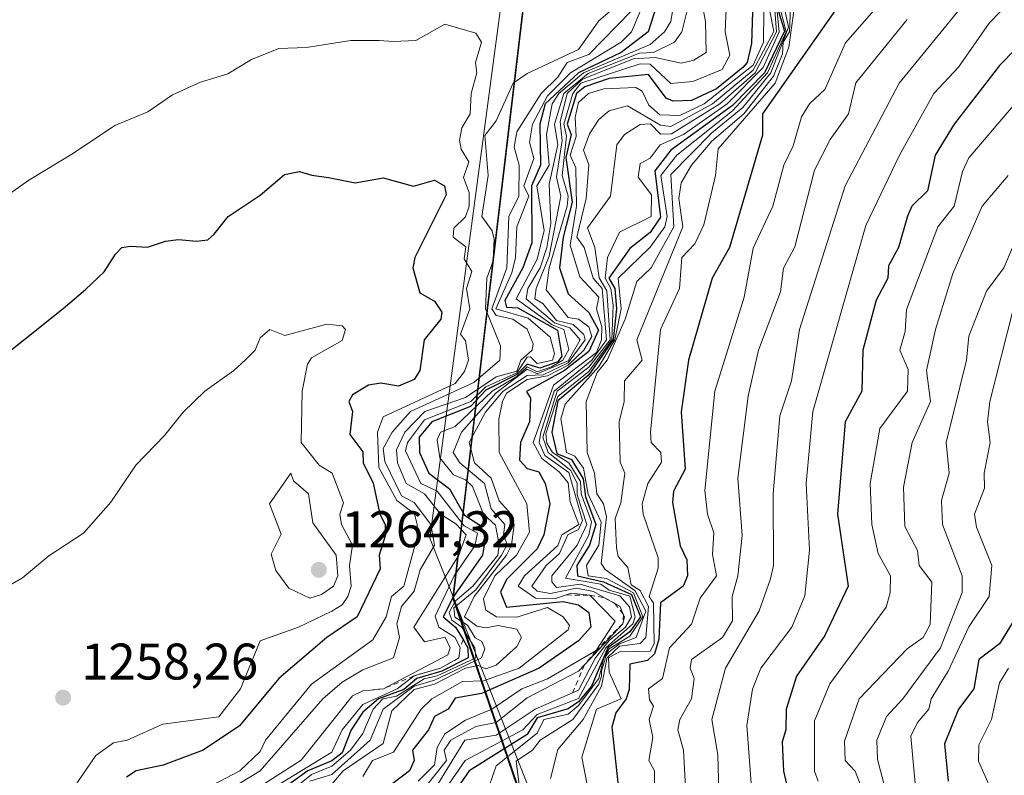
# Model space of a CAD drawing. Units: metres. Extents: x 658670 to 662106, y 4727940 to 4730332.
# Drawn here: x 661357 to 661548, y 4729003 to 4729150 of the extents above; entities that cross this region are included whole.
import ezdxf

# ---------------------------------------------------------------- set-up
doc = ezdxf.new("R2010")
doc.units = ezdxf.units.M
doc.header["$MEASUREMENT"] = 0
doc.linetypes.add('DGN Style 2', pattern=[1.648017, 0.98881, -0.659207])
for name, color, linetype, lineweight in [('Arbolado forestal CxS', 92, 'Continuous', 0), ('Comarca', 135, 'Continuous', 13), ('Comarca CxS', 21, 'Continuous', 0), ('Comunidad autónoma', 142, 'Continuous', 30), ('Comunidad Autónoma CxS', 142, 'Continuous', 0), ('Curva de nivel maestra', 30, 'Continuous', 30), ('Curva de nivel normal', 30, 'Continuous', 0), ('Entidad de ámbito territorial', 7, 'Continuous', 0), ('Entidad de ámbito territorial CxS', 92, 'Continuous', 0), ('Escarpado lineal', 30, 'DGN Style 2', 0), ('Espacio natural protegido', 121, 'Continuous', 13), ('Espacio natural protegido CxS', 121, 'Continuous', 0), ('Municipio', 91, 'Continuous', 13), ('Municipio CxS', 4, 'Continuous', 0), ('Provincia', 7, 'Continuous', 0), ('Provincia CxS', 1, 'Continuous', 0), ('Punto de cota en terreno', 7, 'Continuous', 0), ('Rótulo de punto de cota en terreno', 7, 'Continuous', 0)]:
    doc.layers.add(name, color=color, linetype=linetype, lineweight=lineweight)
doc.styles.add('Style-Arial', font='txt')

# ---------------------------------------------------------------- blocks, each defined once
blk = doc.blocks.new('*U12')
at = {"layer": 'Arbolado forestal CxS', "color": 92, "linetype": 'Continuous', "lineweight": 0}
blk.add_polyline3d([(660935.8647, 4728853.4421, 1240.0129), (661004.7701, 4728873.6041, 1239.4396), (661075.5815, 4728893.7969, 1240.9732), (661155.7133, 4728926.8417, 1242.4325), (661263.6322, 4728969.8591, 1254.0218), (661318.8643, 4728995.8309, 1259.3106), (661328.1541, 4728961.7669, 1263.5727), (661347.9431, 4728940.1783, 1268.24), (661353.3397, 4728900.5997, 1274.4375), (661355.1295, 4728869.2663, 1280.9532), (661355.4743, 4728869.4403, 1280.9432), (661429.7149, 4728904.2191, 1234.2922), (661479.7053, 4728924.7083, 1148.7997), (661441.2073, 4729037.6975, 1225.7417), (661442.6669, 4729049.9717, 1231.0408), (661442.6675, 4729049.9773, 1231.0344), (661455.5995, 4729158.5259, 1242.3111)], dxfattribs=at)
blk = doc.blocks.new('5PATER')
at = {"layer": 'Comarca CxS', "linetype": 'Continuous', "lineweight": 0}
h = blk.add_hatch(color=51, dxfattribs=at)
edge = h.paths.add_edge_path()
edge.add_ellipse((0, 0), major_axis=(-0.11, -0.111), ratio=0.999422, start_angle=0, end_angle=360)

msp = doc.modelspace()

# ---------------------------------------------------------------- linework, layer by layer
at = {"layer": 'Arbolado forestal CxS', "color": 92, "linetype": 'Continuous', "lineweight": 0}
for points in [[(661523.0189, 4729364.0785, 1218.7397), (661491.3015, 4729267.1243, 1214.2592), (661455.5995, 4729158.5259, 1242.3111), (661442.6675, 4729049.9773, 1231.0344), (661442.6669, 4729049.9717, 1231.0408), (661441.2073, 4729037.6975, 1225.7417), (661479.7053, 4728924.7083, 1148.7997), (661429.7149, 4728904.2191, 1234.2922), (661355.4743, 4728869.4403, 1280.9432), (661355.1295, 4728869.2663, 1280.9532), (661353.3397, 4728900.5997, 1274.4375), (661347.9431, 4728940.1783, 1268.24), (661328.1541, 4728961.7669, 1263.5727), (661318.8643, 4728995.8309, 1259.3106), (661263.6322, 4728969.8591, 1254.0218), (661155.7133, 4728926.8417, 1242.4325), (661075.5815, 4728893.7969, 1240.9732), (661004.7701, 4728873.6041, 1239.4396), (660935.8647, 4728853.4421, 1240.0129), (660902.9787, 4728844.6565, 1241.0878)], [(661455.5995, 4729158.5259, 1242.3111), (661442.6675, 4729049.9773, 1231.0344), (661442.6669, 4729049.9717, 1231.0408), (661441.2073, 4729037.6975, 1225.7417), (661479.7053, 4728924.7083, 1148.7997), (661429.7149, 4728904.2191, 1234.2922), (661355.4743, 4728869.4403, 1280.9432), (661355.1295, 4728869.2663, 1280.9532), (661353.3397, 4728900.5997, 1274.4375), (661347.9431, 4728940.1783, 1268.24), (661328.1541, 4728961.7669, 1263.5727), (661318.8643, 4728995.8309, 1259.3106), (661263.6322, 4728969.8591, 1254.0218), (661155.7133, 4728926.8417, 1242.4325), (661075.5815, 4728893.7969, 1240.9732), (661004.7701, 4728873.6041, 1239.4396), (660935.8647, 4728853.4421, 1240.0129)]]:
    msp.add_polyline3d(points, dxfattribs=at)
at = {"layer": 'Comarca', "color": 135, "linetype": 'Continuous', "lineweight": 13, "flags": 128}
for points in [[(661441.1411, 4729037.7213), (661455.518, 4729158.4461), (661491.217, 4729267.0401), (661523.628, 4729366.1161), (661533.2119, 4729395.4138), (661544.518, 4729429.976)], [(661475.2759, 4728937.4059), (661441.128, 4729037.611), (661441.1411, 4729037.7213)]]:
    msp.add_lwpolyline(points, dxfattribs=at)
at = {"layer": 'Comarca CxS', "color": 21, "linetype": 'Continuous', "lineweight": 0, "flags": 128}
msp.add_lwpolyline([(661455.5179, 4729158.4461), (661441.1411, 4729037.7213), (661441.128, 4729037.611), (661475.2759, 4728937.4059), (661479.63, 4728924.6291), (661429.6341, 4728904.1401), (661408.2364, 4728894.116), (661355.392, 4728869.36), (661339.105, 4728861.142), (661329.126, 4728854.5011), (661321.589, 4728846.9121), (661286.794, 4728810.0671), (661211.785, 4728721.2181), (661071.932, 4728624.813), (660809.502, 4728581.2781)], dxfattribs=at)
at = {"layer": 'Comunidad autónoma', "color": 142, "linetype": 'Continuous', "lineweight": 30, "flags": 128}
for points in [[(661441.1411, 4729037.7213), (661455.518, 4729158.4461), (661491.217, 4729267.0401), (661523.628, 4729366.1161), (661533.2119, 4729395.4138), (661544.518, 4729429.976)], [(661475.2759, 4728937.4059), (661441.128, 4729037.611), (661441.1411, 4729037.7213)]]:
    msp.add_lwpolyline(points, dxfattribs=at)
at = {"layer": 'Comunidad Autónoma CxS', "color": 142, "linetype": 'Continuous', "lineweight": 0, "flags": 128}
msp.add_lwpolyline([(661455.5179, 4729158.4461), (661441.1411, 4729037.7213), (661441.128, 4729037.611), (661475.2759, 4728937.4059), (661479.63, 4728924.6291), (661429.6341, 4728904.1401), (661408.2364, 4728894.116), (661355.392, 4728869.36), (661339.105, 4728861.142), (661329.126, 4728854.5011), (661321.589, 4728846.9121), (661286.794, 4728810.0671), (661211.785, 4728721.2181), (661071.932, 4728624.813), (660809.502, 4728581.2781)], dxfattribs=at)
at = {"layer": 'Curva de nivel maestra', "color": 30, "linetype": 'Continuous', "lineweight": 30, "flags": 128}
for points, elevation in [([(661523.55, 4729163.4301), (661501.37, 4729131.8301), (661501.42, 4729127.7001), (661495, 4729105.8301), (661491.59, 4729099.8301), (661487.02, 4729083.8301), (661485.53, 4729073.8101), (661486.35, 4729062.6301), (661484.08, 4729058.3601), (661483.86, 4729056.1401), (661485.39, 4729047.6701), (661486.65, 4729044.9301), (661486.77, 4729041.8301), (661485.97, 4729039.8301), (661481.55, 4729036.5601), (661481.24, 4729029.5201), (661480.34, 4729026.6201), (661479.02, 4729025.3001), (661475.55, 4729024.6201), (661475.41, 4729019.6901), (661474.87, 4729017.8301), (661472.86, 4729015.1401), (661472.07, 4729012.3501), (661473.64, 4728997.9201)], 1150), ([(661502.9, 4729157.1801), (661505.68, 4729147.9601), (661501.81, 4729139.8301), (661495.55, 4729133.4501), (661483.55, 4729124.7901), (661480.44, 4729120.7201), (661481.55, 4729111.7301), (661479.55, 4729108.7201), (661475.55, 4729105.6101), (661471.47, 4729099.8301), (661472.65, 4729097.8301), (661473, 4729093.8301), (661472.33, 4729087.8301), (661467.55, 4729081.0201), (661461.55, 4729075.9301), (661460.37, 4729069.8301), (661461.36, 4729065.6401), (661464.22, 4729064.5001), (661466.48, 4729060.7601), (661466.94, 4729057.2201), (661468.96, 4729051.8301), (661467.73, 4729047.8301), (661465.22, 4729043.8301), (661465.36, 4729041.8301), (661470.41, 4729040.6901), (661475.91, 4729038.1901), (661477.66, 4729033.8301), (661475.55, 4729030.9401), (661471.28, 4729027.8301), (661468.07, 4729020.3501), (661465.55, 4729017.2701), (661463.55, 4729015.9301), (661457.55, 4729014.1701), (661455.55, 4729010.8901), (661444.27, 4729003.8301), (661441.48, 4728999.8301)], 1175), ([(661481.72, 4729156.0001), (661479.15, 4729147.8301), (661473.85, 4729143.8301), (661465.57, 4729139.8301), (661459.1, 4729133.8301), (661458.01, 4729129.8301), (661458.14, 4729121.8301), (661456.39, 4729117.8301), (661456.46, 4729106.7401), (661454.72, 4729101.8301), (661451.2, 4729095.4801), (661451.55, 4729094.2001), (661453.76, 4729094.0401), (661461.45, 4729089.7301), (661462.35, 4729084.6301), (661461.55, 4729083.5101), (661458.02, 4729082.3001), (661455.55, 4729083.0501), (661453.55, 4729081.0601), (661447.55, 4729078.0101), (661444.55, 4729074.8301), (661437.04, 4729071.8301), (661434.57, 4729068.8501), (661434.6, 4729065.8301), (661436.44, 4729061.8301), (661440.47, 4729058.7501), (661443.4, 4729053.6801), (661446.18, 4729051.8301), (661447.5, 4729049.7801), (661446.89, 4729045.8301), (661441.21, 4729037.8301), (661439.22, 4729033.8301), (661441.64, 4729031.8301), (661443.14, 4729029.4201), (661444.02, 4729027.8301), (661444.09, 4729025.8301), (661438.95, 4729023.2301), (661434.08, 4729021.8301), (661431.55, 4729019.6501), (661426.63, 4729017.8301), (661423.55, 4729015.2801), (661421.31, 4729011.8301), (661419.55, 4729007.3501), (661417.55, 4729005.7601), (661412.86, 4729003.8301), (661407.25, 4728999.8301)], 1225), ([(661559.8, 4729153.8301), (661547.55, 4729141.2601), (661538.71, 4729129.8301), (661535.05, 4729123.8301), (661533.55, 4729116.8801), (661530.49, 4729113.8301), (661529.64, 4729111.9201), (661527.89, 4729105.8301), (661525.94, 4729102.2201), (661525.82, 4729099.8301), (661523.55, 4729095.5201), (661520.91, 4729085.8301), (661520.75, 4729077.8301), (661517.51, 4729071.8301), (661516.03, 4729053.8301), (661518.07, 4729039.8301), (661513.55, 4729030.2001), (661508.02, 4729022.3001), (661506.01, 4729015.8301), (661505.97, 4729011.8301), (661505.21, 4729009.4901), (661505.46, 4729003.7401), (661506.39, 4728999.8301)], 1125), ([(661499.48, 4729151.7601), (661499.28, 4729145.5601), (661498.42, 4729141.8301), (661497.55, 4729140.8601), (661492.44, 4729136.7201), (661487.55, 4729134.4501), (661484.03, 4729134.3101), (661482.64, 4729134.9201), (661479.22, 4729139.5001), (661471.55, 4729138.7601), (661466.83, 4729137.1101), (661465.17, 4729135.8301), (661463.34, 4729129.8301), (661464.13, 4729127.8301), (661463.09, 4729123.3701), (661464.35, 4729114.6301), (661462.61, 4729107.8301), (661461.87, 4729101.8301), (661463.55, 4729096.7701), (661467.55, 4729093.1401), (661469.45, 4729089.7301), (661467.55, 4729085.5701), (661462.82, 4729081.8301), (661455.45, 4729077.7301), (661456.19, 4729076.4701), (661456.05, 4729071.8301), (661454.27, 4729067.8301), (661454.11, 4729064.3901), (661455.55, 4729062.7201), (661457.82, 4729062.1001), (661459.07, 4729059.8301), (661460.01, 4729055.8301), (661458.85, 4729049.8301), (661457.55, 4729047.1201), (661451.55, 4729041.1001), (661450.35, 4729038.6301), (661451.55, 4729035.7501), (661462.57, 4729036.8501), (661465.55, 4729036.1901), (661467.55, 4729034.7101), (661467.95, 4729031.8301), (661465.55, 4729029.1401), (661457.88, 4729023.8301), (661446.65, 4729018.9301), (661441.55, 4729017.9601), (661440.19, 4729015.8301), (661437.55, 4729014.4301), (661436.39, 4729011.8301), (661433.24, 4729007.8301), (661433.59, 4729005.8301), (661432.65, 4729003.8301), (661421.55, 4728995.4001)], 1200), ([(661350.03, 4729081.8301), (661365.22, 4729093.9001), (661369.55, 4729097.6401), (661373.22, 4729101.0401), (661375.38, 4729104.4801), (661376.62, 4729105.7801), (661378.34, 4729106.0601), (661381.62, 4729105.9001), (661385.17, 4729107.0601), (661387.68, 4729107.3901), (661391.17, 4729107.0501), (661393.37, 4729107.2701), (661394.61, 4729108.4001), (661397.32, 4729111.8301), (661403.56, 4729115.9901), (661408.33, 4729120.0201), (661411.24, 4729120.6101), (661413.61, 4729119.8901), (661416.89, 4729119.4801), (661422.1, 4729118.3801), (661427.55, 4729119.3901), (661433.47, 4729117.7501), (661437.55, 4729118.9201), (661439.46, 4729117.8301), (661439.82, 4729116.1001), (661433.69, 4729103.8301), (661433.29, 4729101.8301), (661434.68, 4729096.9601), (661437.55, 4729095.3701), (661438.95, 4729093.2301), (661438.77, 4729091.8301), (661435.5, 4729087.8301), (661434.66, 4729081.8301), (661433.55, 4729080.0701), (661430.52, 4729078.8001), (661427.08, 4729079.3601), (661424.7, 4729078.9801), (661421.55, 4729077.0901), (661420.83, 4729075.8301), (661421.55, 4729073.8301), (661421.06, 4729069.3401), (661423.55, 4729065.9901), (661423.67, 4729063.8301), (661425.6, 4729059.8801), (661426.88, 4729053.8301), (661427.89, 4729051.8301), (661427.97, 4729049.8301), (661426.75, 4729045.8301), (661426.92, 4729043.2001), (661422.48, 4729033.8301), (661416.59, 4729029.8301), (661407.24, 4729021.8301), (661399.55, 4729012.5901), (661392.45, 4729007.8301), (661384.67, 4729004.9501), (661379.44, 4729003.8301), (661377.55, 4729002.5701)], 1250), ([(661552.66, 4729036.9401), (661547.55, 4729028.5701), (661543.55, 4729025.5401), (661542.58, 4729019.8301), (661539.55, 4729015.8301), (661536.82, 4729009.1001), (661537.53, 4729001.8101)], 1100)]:
    msp.add_lwpolyline(points, dxfattribs=dict(at, elevation=elevation))
at = {"layer": 'Curva de nivel normal', "color": 30, "linetype": 'Continuous', "lineweight": 0, "flags": 128}
for points, elevation in [([(661547.55, 4729161.8101), (661527.98, 4729137.8301), (661517.52, 4729117.8301), (661508.58, 4729089.8301), (661507.07, 4729079.8301), (661504.75, 4729073.0301), (661503.45, 4729057.8301), (661503.51, 4729043.8301), (661502.94, 4729041.2201), (661500.73, 4729035.0101), (661494.19, 4729023.8301), (661491.55, 4729013.8301), (661492.67, 4729006.9501), (661492.89, 4728999.8301)], 1135), ([(661484.7, 4729156.9801), (661483.53, 4729149.8301), (661482.3, 4729147.8301), (661479.55, 4729145.3901), (661466.54, 4729139.8301), (661461.72, 4729135.8301), (661460.47, 4729133.8301), (661459.34, 4729127.8301), (661459.87, 4729121.8301), (661457.47, 4729117.8301), (661458.86, 4729109.1401), (661457.55, 4729103.5501), (661453.41, 4729095.8301), (661460.44, 4729090.7201), (661462.71, 4729089.8301), (661463.67, 4729085.9501), (661462.53, 4729083.8301), (661460.29, 4729082.5701), (661457.55, 4729081.5901), (661455.55, 4729082.5801), (661453.55, 4729080.6901), (661448.76, 4729077.8301), (661441.55, 4729070.9001), (661438.71, 4729069.8301), (661438.03, 4729068.3101), (661438.56, 4729064.8401), (661441.2, 4729061.4801), (661443.55, 4729060.5401), (661444.93, 4729059.2101), (661447.05, 4729053.8301), (661449.4, 4729051.6801), (661450.15, 4729047.8301), (661449.89, 4729045.8301), (661445.02, 4729039.8301), (661441.55, 4729036.8801), (661440.38, 4729034.6601), (661440.89, 4729033.1701), (661442.84, 4729031.8301), (661445.38, 4729027.8301), (661445.57, 4729025.8301), (661438.06, 4729022.3401), (661435.5, 4729021.7801), (661430.11, 4729018.3901), (661427.45, 4729017.8301), (661425.56, 4729015.8301), (661423.55, 4729011.1001), (661421.19, 4729007.8301), (661417.55, 4729004.7201), (661413.55, 4729003.1101), (661409.55, 4728999.8601)], 1220), ([(661488.79, 4729157.8301), (661490.3, 4729149.8301), (661490.4, 4729143.8301), (661488.03, 4729142.3101), (661485.55, 4729141.7501), (661480.52, 4729142.8001), (661476.26, 4729142.5401), (661466.34, 4729138.6201), (661463.33, 4729135.8301), (661462.01, 4729130.2901), (661462.37, 4729126.6501), (661461.29, 4729119.5701), (661462.13, 4729115.8301), (661459.87, 4729104.1501), (661457.31, 4729097.8301), (661457.07, 4729095.8301), (661458.62, 4729094.9001), (661461.28, 4729091.5601), (661464.5, 4729090.7801), (661466.58, 4729088.8601), (661466.85, 4729087.8301), (661463.55, 4729083.3101), (661458.72, 4729081.0001), (661455.55, 4729080.8401), (661450.89, 4729077.8301), (661447.47, 4729073.7501), (661444.3, 4729067.8301), (661445.29, 4729063.8301), (661448.58, 4729060.8601), (661450.15, 4729056.4301), (661452.44, 4729053.8301), (661453.03, 4729051.8301), (661452.52, 4729047.8301), (661451.55, 4729045.8501), (661445.24, 4729037.8301), (661443.34, 4729033.8301), (661445.74, 4729032.0201), (661447.55, 4729031.6801), (661449.9, 4729032.1801), (661453.55, 4729031.4501), (661454.5, 4729029.8301), (661453.55, 4729028.0501), (661449.55, 4729024.4201), (661447.55, 4729023.7301), (661446.05, 4729024.3301), (661443.58, 4729023.8601), (661437.55, 4729020.7401), (661433.55, 4729019.6801), (661429.25, 4729015.5301), (661427.55, 4729009.1301), (661419.72, 4729003.8301), (661417.55, 4729001.2601)], 1210), ([(661503.5, 4729157.7801), (661506, 4729147.8301), (661502.38, 4729139.8301), (661495.55, 4729132.4101), (661484.73, 4729123.8301), (661481.58, 4729119.8601), (661482.85, 4729111.8301), (661482.36, 4729109.8301), (661479.55, 4729105.8601), (661473.28, 4729099.8301), (661473.89, 4729093.8301), (661472.63, 4729087.8301), (661469.55, 4729082.6401), (661462.99, 4729075.2701), (661462.12, 4729072.4001), (661463.23, 4729065.8301), (661464.86, 4729065.1401), (661466.56, 4729062.8401), (661467.44, 4729057.7201), (661469.98, 4729052.2601), (661469.55, 4729047.8301), (661467.14, 4729043.8301), (661467.45, 4729041.8301), (661471.02, 4729041.3001), (661476.26, 4729038.5401), (661478.11, 4729033.8301), (661475.55, 4729030.1001), (661471.55, 4729027.6001), (661470.48, 4729025.8301), (661469.54, 4729021.8301), (661465.55, 4729016.5801), (661463.55, 4729014.8501), (661458.79, 4729013.8301), (661457.55, 4729011.1501), (661449.55, 4729004.8201), (661447.55, 4728998.9501)], 1170), ([(661479.27, 4729155.8301), (661475.9, 4729147.8301), (661473.85, 4729145.8301), (661464, 4729139.8301), (661459.55, 4729135.3501), (661456.58, 4729129.8301), (661456.04, 4729126.3201), (661456.86, 4729123.1401), (661454.93, 4729117.8301), (661455.89, 4729115.8301), (661453.54, 4729109.8301), (661453.33, 4729103.8301), (661452.62, 4729100.9001), (661449.46, 4729093.8301), (661455.74, 4729092.0201), (661460.07, 4729088.3501), (661460.89, 4729085.1701), (661460.49, 4729083.8301), (661457.55, 4729083.1901), (661456.23, 4729084.5101), (661455.55, 4729084.4201), (661453.55, 4729081.4001), (661447.55, 4729078.6401), (661444.58, 4729075.8301), (661435.55, 4729072.2201), (661432.28, 4729067.8301), (661431.9, 4729066.1801), (661434.86, 4729059.8301), (661438.07, 4729058.3501), (661443.31, 4729051.5901), (661445.87, 4729050.1501), (661445.4, 4729047.6801), (661441.39, 4729041.8301), (661437.68, 4729033.9601), (661438.39, 4729031.8301), (661441.56, 4729029.8401), (661442.5, 4729027.8301), (661442.29, 4729025.8301), (661438.69, 4729023.8301), (661433.55, 4729022.3401), (661430.24, 4729019.8301), (661423.55, 4729016.7501), (661419.55, 4729011.8401), (661417.55, 4729007.4601), (661405.55, 4729000.1601)], 1230), ([(661504.94, 4729155.8301), (661506.48, 4729148.7601), (661503.04, 4729139.8301), (661497.55, 4729133.0801), (661491.55, 4729128.1201), (661483.55, 4729120.0501), (661484.14, 4729109.8301), (661479.75, 4729101.8301), (661476.9, 4729099.1801), (661474.67, 4729091.8301), (661471.13, 4729083.8301), (661469.18, 4729081.4601), (661467.05, 4729075.8301), (661467.25, 4729065.8301), (661468.68, 4729061.8301), (661469.11, 4729057.8301), (661470.46, 4729055.8301), (661471.05, 4729053.3301), (661469.98, 4729044.2601), (661470.79, 4729043.0701), (661476.6, 4729038.8801), (661478.67, 4729034.9501), (661476.8, 4729029.8301), (661473.55, 4729028.5601), (661471.55, 4729027.0001), (661470.917, 4729026.1504), (661470.6842, 4729025.4096), (661470.0492, 4729023.3246), (661470.0351, 4729022.2584), (661469.55, 4729020.7401), (661464.45, 4729013.8301), (661458.12, 4729009.8301), (661456.58, 4729007.8301), (661453.46, 4729005.7401), (661454.31, 4728998.5901)], 1165), ([(661506.98, 4729155.8301), (661506.66, 4729147.8301), (661505.45, 4729145.8301), (661505.29, 4729143.5701), (661503.55, 4729139.2101), (661497.77, 4729131.8301), (661491.55, 4729126.5501), (661487.55, 4729121.8301), (661485.55, 4729118.4201), (661485.08, 4729115.3601), (661485.9, 4729109.8301), (661476.94, 4729087.8301), (661477.97, 4729083.8301), (661474.5, 4729079.8301), (661474.47, 4729075.8301), (661473.46, 4729071.8301), (661473.67, 4729063.9501), (661474.59, 4729061.8301), (661473.8, 4729056.0801), (661472.72, 4729053.0001), (661472.98, 4729047.2601), (661473.29, 4729045.5701), (661475.18, 4729043.4601), (661475.81, 4729040.0901), (661477.55, 4729038.9501), (661479.22, 4729035.8301), (661478.67, 4729029.8301), (661477.55, 4729028.6301), (661473.55, 4729028.1401), (661471.209, 4729025.9329), (661471.1, 4729025.8301), (661470.9911, 4729025.2508), (661470.07, 4729020.3501), (661466.45, 4729013.8301), (661461.55, 4729007.9601), (661460.09, 4729002.3701)], 1160), ([(661487.16, 4729153.8301), (661485.72, 4729147.8301), (661484.25, 4729145.8301), (661480.17, 4729143.8301), (661477.42, 4729143.7001), (661467.44, 4729139.7201), (661462.71, 4729135.8301), (661460.91, 4729129.8301), (661461.56, 4729125.8401), (661459.88, 4729118.1601), (661460.19, 4729110.4701), (661459.41, 4729105.8301), (661458.08, 4729101.8301), (661455.7, 4729097.8301), (661455.38, 4729095.8301), (661460.87, 4729091.1501), (661463.87, 4729090.1501), (661465.88, 4729087.8301), (661463.55, 4729083.7401), (661457.55, 4729081.1801), (661455.55, 4729082.1101), (661449.55, 4729077.4601), (661442.77, 4729069.8301), (661441.18, 4729065.8301), (661442.43, 4729063.8301), (661447.29, 4729059.8301), (661448.58, 4729054.8601), (661451.2, 4729051.8301), (661450.94, 4729049.8301), (661451.67, 4729047.9501), (661450.57, 4729045.8301), (661445.55, 4729039.1201), (661441.32, 4729035.6001), (661441.52, 4729033.8001), (661443.94, 4729032.2201), (661445.45, 4729029.7301), (661446.73, 4729029.0101), (661447.32, 4729027.6001), (661446.68, 4729025.8301), (661437.55, 4729021.4801), (661433.55, 4729020.3001), (661427.55, 4729015.8501), (661425.02, 4729009.8301), (661417.55, 4729003.1201), (661413.26, 4729001.8301)], 1215), ([(661494.41, 4729153.8301), (661494.11, 4729147.8301), (661495.02, 4729143.3001), (661493.55, 4729140.4801), (661487.85, 4729138.1301), (661483.55, 4729137.7901), (661479.55, 4729141.5601), (661477.55, 4729141.5901), (661466.01, 4729137.8301), (661464.45, 4729135.8301), (661462.72, 4729129.8301), (661463.21, 4729127.4901), (661462.4, 4729119.8301), (661463.53, 4729115.8301), (661463.37, 4729113.8301), (661459.83, 4729101.8301), (661459.25, 4729097.5301), (661463.55, 4729092.1901), (661465.54, 4729091.8201), (661467.55, 4729090.3501), (661468.18, 4729088.4601), (661466.63, 4729085.8301), (661463.55, 4729082.8901), (661459.55, 4729080.7801), (661455.55, 4729080.0901), (661451.55, 4729077.4501), (661450.76, 4729075.8301), (661450.05, 4729072.3301), (661450.11, 4729065.8301), (661455.54, 4729055.8301), (661456.06, 4729050.3401), (661453.49, 4729045.8301), (661449.27, 4729041.8301), (661447.05, 4729037.3301), (661447.55, 4729035.1201), (661449.58, 4729033.8601), (661453.55, 4729033.7701), (661459.55, 4729035.6801), (661462.61, 4729033.8301), (661463.84, 4729032.1201), (661463.55, 4729031.2801), (661453.99, 4729023.8301), (661447.08, 4729021.3601), (661442.97, 4729021.2501), (661437.03, 4729017.8301), (661434.95, 4729015.8301), (661429.55, 4729007.4801), (661425.47, 4729005.8301), (661423.55, 4729002.7401)], 1205), ([(661549.66, 4729153.8301), (661545.55, 4729149.5001), (661539.55, 4729140.9201), (661534.77, 4729135.8301), (661528.07, 4729123.8301), (661521.55, 4729110.1201), (661511.22, 4729073.8301), (661509.92, 4729059.8301), (661510.57, 4729046.8501), (661509.66, 4729037.9401), (661507.12, 4729031.8301), (661501.07, 4729023.8301), (661499.48, 4729019.7601), (661498.38, 4729012.6601), (661499.18, 4729001.4601)], 1130), ([(661569.39, 4729153.8301), (661565.84, 4729149.8301), (661556.59, 4729141.8301), (661555.55, 4729139.6301), (661541.55, 4729123.2801), (661540.32, 4729120.6001), (661538.7, 4729113.8301), (661535.54, 4729109.8301), (661529.42, 4729093.7001), (661529.15, 4729089.4301), (661528.14, 4729085.8301), (661529.74, 4729082.0201), (661529.61, 4729077.8301), (661524.25, 4729070.5301), (661522.38, 4729059.8301), (661522.71, 4729051.8301), (661523.93, 4729046.2101), (661526.32, 4729041.8301), (661526.26, 4729038.5401), (661525.45, 4729035.7301), (661514.53, 4729020.8101), (661511.55, 4729013.5701), (661511.55, 4729003.7401), (661512.23, 4729001.8301)], 1120), ([(661471.71, 4729151.8301), (661469.55, 4729149.9701), (661465.55, 4729144.3801), (661455.55, 4729139.7201), (661452.84, 4729137.8301), (661449.55, 4729130.4601), (661447.34, 4729127.6201), (661447.96, 4729119.8301), (661446.73, 4729111.8301), (661448.77, 4729109.0501), (661449.12, 4729107.4001), (661448.93, 4729103.2101), (661447.69, 4729099.8301), (661447.43, 4729093.8301), (661450.39, 4729086.6701), (661450.25, 4729083.8301), (661445.22, 4729079.5001), (661432.85, 4729073.8301), (661429.31, 4729069.8301), (661427.55, 4729066.6201), (661427.86, 4729064.1401), (661431.13, 4729057.4101), (661433.55, 4729056.1101), (661436.79, 4729051.8301), (661437.55, 4729047.8301), (661434.75, 4729043.0301), (661433.55, 4729038.8701), (661431.09, 4729035.8301), (661430.2, 4729032.4801), (661430.71, 4729029.8301), (661429.57, 4729025.8301), (661423.55, 4729023.5301), (661419.55, 4729021.0801), (661415.76, 4729017.8301), (661403.55, 4729003.8601), (661383.9, 4728991.8301)], 1240), ([(661475.82, 4729151.8301), (661467.55, 4729143.4101), (661463.38, 4729141.8301), (661461.55, 4729139.0201), (661458.29, 4729135.8301), (661453.55, 4729128.3501), (661453.05, 4729125.3301), (661454.02, 4729121.8301), (661453.93, 4729115.8301), (661452, 4729111.8301), (661451.6, 4729101.8301), (661448.69, 4729093.8301), (661449.55, 4729092.5701), (661452.78, 4729091.8301), (661455.59, 4729089.8701), (661456.74, 4729087.0201), (661456.57, 4729085.8301), (661454.34, 4729083.8301), (661453.55, 4729081.7301), (661449.55, 4729080.6301), (661443.55, 4729076.5601), (661435.63, 4729073.8301), (661431.77, 4729069.8301), (661430.11, 4729066.3901), (661430.34, 4729063.8301), (661431.99, 4729059.8301), (661435.61, 4729057.8301), (661438.69, 4729053.8301), (661441.7, 4729051.9801), (661443.67, 4729049.8301), (661442.25, 4729045.8301), (661433.53, 4729031.8301), (661435.55, 4729028.9601), (661439.62, 4729029.9001), (661440.56, 4729027.8301), (661440.13, 4729026.4101), (661427.58, 4729019.8301), (661425.0521, 4729019.5541), (661423.55, 4729019.3901), (661421.55, 4729018.4301), (661411.55, 4729005.9201), (661391.55, 4728993.1101)], 1235), ([(661501.65, 4729151.9301), (661501.57, 4729145.8501), (661499.55, 4729141.3101), (661490.01, 4729133.8301), (661485.27, 4729131.5501), (661481.39, 4729131.6701), (661479.28, 4729133.5601), (661477.96, 4729136.2401), (661476.71, 4729136.9901), (661470.47, 4729136.7501), (661467.53, 4729135.8301), (661465.55, 4729134.0501), (661464.95, 4729131.2301), (661465.13, 4729127.4101), (661463.95, 4729123.8301), (661465.03, 4729121.3101), (661465.18, 4729113.8301), (661463.96, 4729106.2401), (661465.82, 4729100.1001), (661469.55, 4729096.1401), (661469.05, 4729093.8301), (661470.1, 4729090.3801), (661470.08, 4729087.8301), (661469.05, 4729085.3301), (661460.72, 4729079.0001), (661456.75, 4729067.8301), (661458.44, 4729064.7201), (661461.82, 4729062.1001), (661463.55, 4729059.9201), (661463.97, 4729056.2501), (661465.62, 4729051.8301), (661462.33, 4729049.8301), (661461.55, 4729047.7601), (661455.03, 4729041.8301), (661453.8, 4729039.8301), (661457.18, 4729037.4601), (661461.11, 4729037.3901), (661463.19, 4729038.0972), (661464.14, 4729038.4201), (661467.79, 4729038.0701), (661472.69, 4729032.9701), (661468.99, 4729027.2701), (661459.55, 4729021.7701), (661454.53, 4729019.8301), (661448.71, 4729015.8301), (661443.55, 4729013.7201), (661439.55, 4729011.0701), (661438.08, 4729008.3601), (661437.55, 4729005.0301), (661434.37, 4729001.8301)], 1195), ([(661502.84, 4729151.8301), (661503.63, 4729147.9101), (661499.55, 4729140.3801), (661491.64, 4729133.8301), (661483.55, 4729129.3701), (661481.55, 4729129.6601), (661475.14, 4729133.4201), (661471.55, 4729132.4401), (661469.55, 4729130.7501), (661467.69, 4729127.9701), (661466.52, 4729124.8001), (661467.61, 4729121.8901), (661467.08, 4729115.3601), (661465.27, 4729107.8301), (661466.66, 4729105.8301), (661468.41, 4729099.8301), (661470.15, 4729097.8301), (661471.03, 4729087.8301), (661468.15, 4729083.8301), (661460.8, 4729077.8301), (661458.22, 4729069.8301), (661457.93, 4729067.8301), (661459.02, 4729065.3001), (661463.66, 4729061.9401), (661466.34, 4729052.6201), (661465.55, 4729050.8301), (661463.51, 4729049.8301), (661461.87, 4729046.1501), (661459.27, 4729043.8301), (661456.45, 4729039.8301), (661457.55, 4729038.8201), (661460.12, 4729038.4001), (661465.16, 4729039.4401), (661468.48, 4729038.7601), (661470.6549, 4729037.563), (661472.6535, 4729036.463), (661473.64, 4729035.9201), (661474.3492, 4729034.2546), (661474.53, 4729033.8301), (661474.22, 4729032.5001), (661466.7316, 4729024.4934), (661465.55, 4729023.2301), (661455.55, 4729018.0301), (661449.55, 4729013.2301), (661445.55, 4729012.4501), (661440.74, 4729009.8301), (661439.39, 4729007.8301), (661439.87, 4729005.8301), (661435.06, 4728999.8301)], 1190), ([(661503.77, 4729152.0501), (661504.14, 4729147.8301), (661499.98, 4729139.8301), (661493.11, 4729133.8301), (661483.7, 4729127.9801), (661481.55, 4729127.8801), (661479.6, 4729129.8801), (661477.55, 4729129.7601), (661474.5, 4729127.8301), (661473.04, 4729125.8301), (661471.77, 4729115.8301), (661467.35, 4729109.6301), (661468.75, 4729105.8301), (661469.61, 4729099.8901), (661471.1, 4729097.3801), (661471.73, 4729087.8301), (661467.55, 4729082.5101), (661461.44, 4729077.8301), (661458.6, 4729068.8801), (661459.65, 4729065.8301), (661464.1, 4729062.3801), (661465.3, 4729059.8301), (661465.32, 4729057.6001), (661467.17, 4729051.8301), (661465.34, 4729047.8301), (661460.39, 4729041.8301), (661460.38, 4729040.6601), (661461.3, 4729039.5801), (661465.91, 4729040.1901), (661473.63, 4729037.9101), (661475.53, 4729035.8101), (661475.88, 4729033.8301), (661474.69, 4729031.8301), (661471.55, 4729029.2501), (661468.89, 4729025.8301), (661465.55, 4729019.5601), (661464.4029, 4729019.0531), (661457.11, 4729015.8301), (661449.55, 4729010.7801), (661443.43, 4729009.8301), (661436.93, 4728999.2101)], 1185), ([(661504.16, 4729152.4401), (661504.65, 4729147.8301), (661501.55, 4729140.8601), (661494.54, 4729133.8301), (661486.01, 4729127.8301), (661481.46, 4729125.8301), (661479.55, 4729123.2201), (661477.55, 4729122.2001), (661477.21, 4729119.4901), (661479.78, 4729116.0601), (661479.74, 4729111.8301), (661473.55, 4729108.8201), (661471.24, 4729103.8301), (661470.74, 4729099.8301), (661471.86, 4729097.8301), (661472.29, 4729094.5701), (661472.03, 4729087.8301), (661467.55, 4729081.6601), (661461.55, 4729076.7501), (661459.24, 4729069.5201), (661459.39, 4729067.6701), (661460.53, 4729065.8301), (661463.71, 4729063.8301), (661465.95, 4729060.2301), (661466.06, 4729057.8301), (661468.09, 4729052.3701), (661467.55, 4729049.7301), (661463.07, 4729041.3501), (661469.91, 4729040.1901), (661471.55, 4729039.0201), (661475.55, 4729037.8501), (661476.6, 4729033.8301), (661476.17, 4729032.4501), (661470.87, 4729027.8301), (661465.55, 4729017.9001), (661457.55, 4729014.7901), (661454.72, 4729011.8301), (661443.53, 4729005.8301), (661437.99, 4728997.8301)], 1180), ([(661507.55, 4729152.4101), (661506.55, 4729144.8301), (661503.89, 4729137.8301), (661492.75, 4729125.0301), (661492.24, 4729119.8301), (661489.96, 4729110.2401), (661488.24, 4729106.5201), (661485.71, 4729103.8301), (661485.26, 4729097.8301), (661481.54, 4729089.8301), (661479.57, 4729069.8301), (661479.69, 4729067.8301), (661481.57, 4729065.8501), (661481.73, 4729064.0101), (661479.1, 4729059.8301), (661477.98, 4729055.8301), (661478.13, 4729053.8301), (661481.08, 4729045.3601), (661481.06, 4729043.3401), (661479.31, 4729037.8301), (661480.2, 4729036.4801), (661480.31, 4729028.5901), (661479.55, 4729027.1301), (661473.55, 4729027.0101), (661471.41, 4729025.8301), (661471.55, 4729023.0901), (661473.9, 4729017.8301), (661469.05, 4729015.8301), (661466.19, 4729006.4701), (661467.84, 4728998.1201)], 1155), ([(661523.55, 4729152.4901), (661517.55, 4729145.6901), (661513.55, 4729136.6001), (661510.52, 4729133.8301), (661508.97, 4729131.2501), (661507.35, 4729125.6301), (661505.53, 4729121.8301), (661503.4, 4729113.8301), (661499.55, 4729105.6501), (661497.82, 4729096.1001), (661492.13, 4729077.8301), (661490.18, 4729058.4601), (661490.69, 4729053.8301), (661491.95, 4729050.2301), (661491.68, 4729045.9601), (661492.41, 4729041.8301), (661489.23, 4729037.5101), (661487.55, 4729032.4201), (661483.28, 4729027.8301), (661481.95, 4729021.8301), (661479.23, 4729019.8301), (661479.39, 4729017.6701), (661480.18, 4729016.4601), (661479.33, 4729013.8301), (661480.04, 4729010.3201), (661479.28, 4729005.8301), (661480.36, 4729003.8301), (661480.37, 4728997.8301)], 1145), ([(661352.22, 4729114.5001), (661358.55, 4729118.9001), (661367.22, 4729124.2101), (661375.31, 4729129.5701), (661381.71, 4729132.2501), (661386.52, 4729135.5601), (661391.94, 4729138.0101), (661397.28, 4729139.6501), (661401.88, 4729142.4101), (661407.22, 4729144.5601), (661412.55, 4729144.8001), (661421.22, 4729146.1201), (661426.76, 4729146.1301), (661429.55, 4729145.9201), (661433.87, 4729146.1501), (661439.55, 4729149.3101), (661445.55, 4729147.5401), (661446.7, 4729145.8301), (661445.5, 4729141.8301), (661445.77, 4729139.8301), (661444.66, 4729135.8301), (661444.45, 4729131.8301), (661442.84, 4729129.1201), (661442.42, 4729126.7001), (661442.7, 4729124.9801), (661444.22, 4729122.5001), (661443.17, 4729119.4501), (661444.26, 4729116.5401), (661444.25, 4729113.8301), (661443.55, 4729111.7901), (661441.32, 4729109.6001), (661441.14, 4729107.8301), (661443.64, 4729105.9201), (661443.29, 4729103.5701), (661444.83, 4729101.1101), (661443.76, 4729097.8301), (661444.39, 4729093.8301), (661442.62, 4729088.9001), (661443.55, 4729087.6001), (661444.12, 4729083.8301), (661443.37, 4729081.6501), (661441.55, 4729079.3301), (661427.55, 4729072.8001), (661426.4, 4729069.8301), (661426.69, 4729062.9701), (661430.22, 4729056.5001), (661433.64, 4729053.9201), (661434.14, 4729051.8301), (661434.31, 4729049.8301), (661431.56, 4729039.8401), (661429.15, 4729037.8301), (661428.09, 4729033.8301), (661425.55, 4729029.3601), (661413.55, 4729020.7301), (661404.6, 4729009.8301), (661403.55, 4729007.6101), (661399.65, 4729003.8301), (661391.55, 4728999.5901)], 1245), ([(661529.55, 4729150.2401), (661519.59, 4729137.8701), (661518.17, 4729131.8301), (661514.59, 4729126.8701), (661511.55, 4729120.8501), (661507.67, 4729105.9501), (661505.48, 4729101.7601), (661504.9, 4729097.1801), (661500.62, 4729085.8301), (661498.58, 4729076.8601), (661496.6, 4729060.8801), (661497.44, 4729049.7201), (661496.59, 4729041.8301), (661495.47, 4729037.8301), (661495.55, 4729033.0901), (661493.64, 4729029.8301), (661487.55, 4729025.5501), (661487.33, 4729023.8301), (661488.1, 4729021.8301), (661487.56, 4729017.8401), (661485.28, 4729013.8301), (661484.94, 4729011.8301), (661486.04, 4729007.8301), (661486.38, 4729000.6601)], 1140), ([(661549.23, 4729119.8301), (661544.2, 4729113.8301), (661538.47, 4729100.7501), (661535.07, 4729089.8301), (661533.34, 4729081.8301), (661534.13, 4729075.8301), (661530.57, 4729067.8301), (661528.85, 4729059.1301), (661529.14, 4729051.4201), (661531.55, 4729046.7601), (661531.88, 4729043.8301), (661534.34, 4729040.6201), (661534.07, 4729032.3501), (661532.67, 4729029.8301), (661529.55, 4729027.6201), (661520.19, 4729017.8301), (661517.35, 4729009.6301), (661517.51, 4729005.8301), (661519.47, 4729003.7501), (661521.69, 4728997.8301)], 1115), ([(661550.06, 4729105.8301), (661548.38, 4729101.8301), (661545, 4729097.2801), (661541.55, 4729088.5201), (661541.14, 4729083.8301), (661537.19, 4729067.8301), (661537.74, 4729061.8301), (661536.23, 4729056.5101), (661536.47, 4729051.8301), (661540.29, 4729041.8301), (661540.28, 4729038.5601), (661536.06, 4729027.8301), (661528.74, 4729017.8301), (661525.55, 4729014.4101), (661523.68, 4729009.8301), (661523.79, 4729006.0701), (661528.08, 4728989.8301)], 1110), ([(661551.24, 4729097.8301), (661545.66, 4729075.8301), (661545.24, 4729071.8301), (661545.74, 4729067.8301), (661544.58, 4729061.8301), (661544.66, 4729058.9401), (661542.66, 4729053.8301), (661543.04, 4729051.3201), (661546.03, 4729043.8301), (661545.56, 4729037.8301), (661541.55, 4729031.8701), (661537.55, 4729023.2401), (661534.26, 4729017.8301), (661533.77, 4729015.8301), (661531.55, 4729013.2801), (661530.31, 4729010.5901), (661531.48, 4728997.7601)], 1105), ([(661351.22, 4729037.9101), (661357.27, 4729041.4501), (661362.44, 4729045.7101), (661369.17, 4729050.1601), (661374.51, 4729056.1601), (661379.36, 4729063.4201), (661384.93, 4729069.1901), (661388.58, 4729073.7501), (661392.81, 4729077.8301), (661398.46, 4729081.8301), (661400.7, 4729083.9001), (661402.62, 4729085.8301), (661403.55, 4729088.2301), (661405.48, 4729089.8301), (661408.37, 4729088.6501), (661416.57, 4729090.8501), (661419.55, 4729090.5501), (661420.21, 4729089.8301), (661419.55, 4729087.6901), (661413.55, 4729084.2901), (661412.8, 4729083.0801), (661411.76, 4729077.8301), (661411.55, 4729067.8301), (661415.09, 4729063.3701), (661417.58, 4729061.8601), (661419.8, 4729056.0801), (661419.09, 4729053.8301), (661419.39, 4729051.8301), (661421.58, 4729047.8301), (661420.98, 4729043.8301), (661421.27, 4729039.8301), (661420.64, 4729037.8301), (661419.55, 4729036.1501), (661417.55, 4729034.9601), (661411.07, 4729031.8301), (661403.55, 4729029.1901), (661399.73, 4729019.8301), (661395.55, 4729014.3301), (661384.64, 4729012.9201), (661377.67, 4729009.8301), (661375.02, 4729009.3001), (661371.55, 4729006.8001), (661366.79, 4728999.8301)], 1255), ([(661409.55, 4729061.8301), (661405.42, 4729055.8301), (661407.64, 4729049.9201), (661405.74, 4729046.0201), (661406.6, 4729042.8801), (661409.17, 4729039.4501), (661413.23, 4729037.5101), (661415.55, 4729038.2101), (661417.89, 4729039.8301), (661418.68, 4729041.8301), (661418.38, 4729045.8301), (661413.85, 4729052.1301), (661413.01, 4729057.8301), (661410.08, 4729060.3601), (661409.55, 4729061.8301)], 1260), ([(661549.29, 4729023.8301), (661547.55, 4729020.9901), (661545.99, 4729013.8301), (661543.55, 4729008.8701), (661543.46, 4729005.7401), (661547.15, 4728997.4301)], 1095)]:
    msp.add_lwpolyline(points, dxfattribs=dict(at, elevation=elevation))
at = {"layer": 'Entidad de ámbito territorial', "color": 7, "linetype": 'Continuous', "lineweight": 0, "flags": 128}
for points in [[(661441.1411, 4729037.7213), (661455.518, 4729158.4461), (661491.217, 4729267.0401), (661523.628, 4729366.1161), (661533.2119, 4729395.4138), (661544.518, 4729429.976)], [(661475.2759, 4728937.4059), (661441.128, 4729037.611), (661441.1411, 4729037.7213)]]:
    msp.add_lwpolyline(points, dxfattribs=at)
at = {"layer": 'Entidad de ámbito territorial CxS', "color": 92, "linetype": 'Continuous', "lineweight": 0, "flags": 128}
msp.add_lwpolyline([(661455.5179, 4729158.4461), (661441.1411, 4729037.7213), (661441.128, 4729037.611), (661475.2759, 4728937.4059), (661479.63, 4728924.6291), (661429.6341, 4728904.1401), (661408.2364, 4728894.116), (661355.392, 4728869.36), (661339.105, 4728861.142), (661329.126, 4728854.5011), (661321.589, 4728846.9121), (661286.794, 4728810.0671), (661211.785, 4728721.2181), (661071.932, 4728624.813), (660809.502, 4728581.2781)], dxfattribs=at)
at = {"layer": 'Escarpado lineal', "color": 30, "linetype": 'DGN Style 2', "lineweight": 0}
for points in [[(661463.19, 4729038.0972, 1183.4751), (661467.79, 4729038.0701, 1176.0672), (661470.6549, 4729037.563, 1176.4966), (661472.6535, 4729036.463, 1177.1917), (661474.3492, 4729034.2546, 1174.463), (661474.22, 4729032.5001, 1175.529), (661471.8804, 4729030.1952, 1175.4423), (661468.99, 4729027.2701, 1180.6098), (661466.7316, 4729024.4934, 1182.5447), (661464.4029, 4729019.0531, 1177.8451)], [(661441.64, 4729031.8301, 1219.2519), (661443.14, 4729029.4201, 1217.2136), (661442.5, 4729027.8301, 1219.0785), (661442.29, 4729025.8301, 1216.9606), (661438.69, 4729023.8301, 1219.5134), (661433.55, 4729022.3401, 1226.9479), (661427.58, 4729019.8301, 1231.2638), (661425.0521, 4729019.5541, 1234.2237)]]:
    msp.add_polyline3d(points, dxfattribs=at)
at = {"layer": 'Espacio natural protegido', "color": 121, "linetype": 'Continuous', "lineweight": 13, "flags": 128}
for points in [[(661542.6966, 4729430.3405), (661512.858, 4729350.1699), (661454.2315, 4729181.1723), (661436.6048, 4729049.1738), (661441.1411, 4729037.7213)], [(661441.1411, 4729037.7213), (661455.518, 4729158.4461), (661491.217, 4729267.0401), (661523.628, 4729366.1161), (661533.2119, 4729395.4138), (661544.518, 4729429.976)], [(661475.2759, 4728937.4059), (661441.128, 4729037.611), (661441.1411, 4729037.7213)], [(661441.1411, 4729037.7213), (661479.9775, 4728939.6743), (661475.2759, 4728937.4059)]]:
    msp.add_lwpolyline(points, dxfattribs=at)
at = {"layer": 'Espacio natural protegido CxS', "color": 121, "linetype": 'Continuous', "lineweight": 0, "flags": 128}
for points in [[(660426.3311, 4730293.8442), (662050.7133, 4730331.526), (662082.36, 4730332.26), (662101.6531, 4729510.9301), (662101.6538, 4729510.8988), (662019.4774, 4729495.6618), (661951.3945, 4729484.0572), (661805.3551, 4729459.165), (661717.6337, 4729432.1601), (661691.6688, 4729424.1669), (661612.539, 4729432.0334), (661545.9086, 4729438.6574), (661545.7962, 4729438.6686), (661542.6966, 4729430.3406), (661512.858, 4729350.1699), (661454.2315, 4729181.1723), (661436.6048, 4729049.1738), (661441.1411, 4729037.7213), (661479.9775, 4728939.6743), (661475.2759, 4728937.4059), (661339.0411, 4728871.6768), (661214.9159, 4728733.1798), (661065.6666, 4728633.1827), (660704.2334, 4728570.688)], [(661455.5179, 4729158.4461), (661441.1411, 4729037.7213), (661441.128, 4729037.611), (661475.2759, 4728937.4059), (661479.63, 4728924.6291), (661429.6341, 4728904.1401), (661408.2364, 4728894.116), (661355.392, 4728869.36), (661339.105, 4728861.142), (661329.126, 4728854.5011), (661321.589, 4728846.9121), (661286.794, 4728810.0671), (661211.785, 4728721.2181), (661071.932, 4728624.813), (660809.502, 4728581.2781)]]:
    msp.add_lwpolyline(points, dxfattribs=at)
at = {"layer": 'Municipio', "color": 91, "linetype": 'Continuous', "lineweight": 13, "flags": 128}
for points in [[(661441.1411, 4729037.7213), (661455.518, 4729158.4461), (661491.217, 4729267.0401), (661523.628, 4729366.1161), (661533.2119, 4729395.4138), (661544.518, 4729429.976)], [(661475.2759, 4728937.4059), (661441.128, 4729037.611), (661441.1411, 4729037.7213)]]:
    msp.add_lwpolyline(points, dxfattribs=at)
at = {"layer": 'Municipio CxS', "color": 4, "linetype": 'Continuous', "lineweight": 0, "flags": 128}
msp.add_lwpolyline([(661455.5179, 4729158.4461), (661441.1411, 4729037.7213), (661441.128, 4729037.611), (661475.2759, 4728937.4059), (661479.63, 4728924.6291), (661429.6341, 4728904.1401), (661408.2364, 4728894.116), (661355.392, 4728869.36), (661339.105, 4728861.142), (661329.126, 4728854.5011), (661321.589, 4728846.9121), (661286.794, 4728810.0671), (661211.785, 4728721.2181), (661071.932, 4728624.813), (660809.502, 4728581.2781)], dxfattribs=at)
at = {"layer": 'Provincia', "color": 7, "linetype": 'Continuous', "lineweight": 0, "flags": 128}
for points in [[(661441.1411, 4729037.7213), (661455.518, 4729158.4461), (661491.217, 4729267.0401), (661523.628, 4729366.1161), (661533.2119, 4729395.4138), (661544.518, 4729429.976)], [(661475.2759, 4728937.4059), (661441.128, 4729037.611), (661441.1411, 4729037.7213)]]:
    msp.add_lwpolyline(points, dxfattribs=at)
at = {"layer": 'Provincia CxS', "color": 1, "linetype": 'Continuous', "lineweight": 0, "flags": 128}
msp.add_lwpolyline([(661455.5179, 4729158.4461), (661441.1411, 4729037.7213), (661441.128, 4729037.611), (661475.2759, 4728937.4059), (661479.63, 4728924.6291), (661429.6341, 4728904.1401), (661408.2364, 4728894.116), (661355.392, 4728869.36), (661339.105, 4728861.142), (661329.126, 4728854.5011), (661321.589, 4728846.9121), (661286.794, 4728810.0671), (661211.785, 4728721.2181), (661071.932, 4728624.813), (660809.502, 4728581.2781)], dxfattribs=at)

# ---------------------------------------------------------------- block references
at = {"layer": 'Arbolado forestal CxS', "color": 92, "linetype": 'Continuous', "lineweight": 0}
msp.add_blockref('*U12', (0, 0), dxfattribs=at)
at = {"layer": 'Punto de cota en terreno', "color": 7, "linetype": 'Continuous', "lineweight": 0, "xscale": 10, "yscale": 10, "zscale": 10}
for p in [(661415, 4729043, 1264.32), (661365.21, 4729018.1, 1258.26)]:
    msp.add_blockref('5PATER', p, dxfattribs=at)

# ---------------------------------------------------------------- texts
at = {"layer": 'Rótulo de punto de cota en terreno', "color": 7, "linetype": 'Continuous', "lineweight": 0, "style": 'Style-Arial'}
for s, p in [('1264,32', (661419.4097, 4729047.4097)), ('1258,26', (661368.7378, 4729021.6278))]:
    msp.add_text(s, height=7, dxfattribs=at).set_placement(p)

doc.saveas('drawing.dxf')
